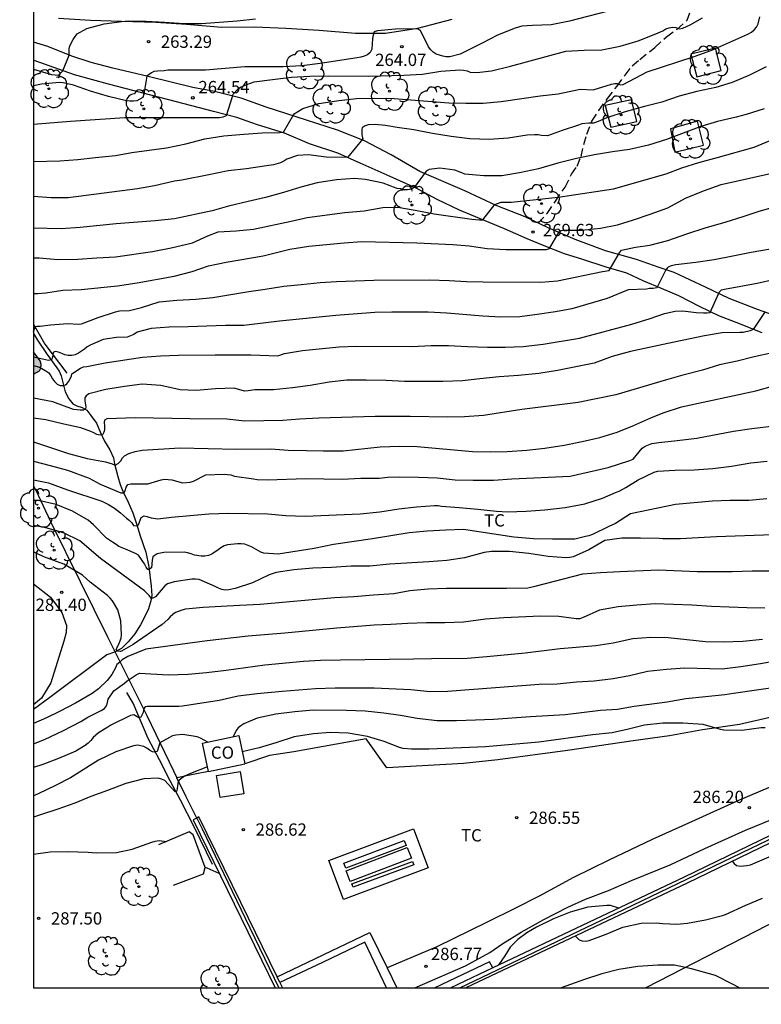
# Model space of a CAD drawing. Units: millimetres. Extents: x 576793 to 577144, y 4795039 to 4795290.
# Drawn here: x 576793 to 576839, y 4795039 to 4795099 of the extents above; entities that cross this region are included whole.
import ezdxf

# ---------------------------------------------------------------- set-up
doc = ezdxf.new("R2010")
doc.units = ezdxf.units.MM
doc.linetypes.add('TRAZOS_NORMALES', pattern=[0.75, 0.5, -0.25])
for name, color, linetype in [('010106', 9, 'Continuous'), ('020104', 34, 'Continuous'), ('020204', 9, 'Continuous'), ('020308', 9, 'Continuous'), ('050102', 4, 'Continuous'), ('050103', 4, 'Continuous'), ('060108', 9, 'Continuous'), ('060110', 9, 'Continuous'), ('060128', 7, 'TRAZOS_NORMALES'), ('060134', 9, 'Continuous'), ('070105', 6, 'Continuous'), ('070108', 9, 'VALLA'), ('080107', 9, 'Continuous'), ('080301', 9, 'Continuous'), ('090120', 9, 'Continuous'), ('100106', 63, 'Continuous'), ('100112', 9, 'Continuous'), ('100118', 9, 'Continuous'), ('100202', 3, 'Continuous'), ('100301', 7, 'Continuous'), ('220104', 9, 'LINEA_ELECTRICA'), ('990504', 63, 'Continuous')]:
    doc.layers.add(name, color=color, linetype=linetype)
doc.layers.add('020105', color=24, linetype='Continuous', lineweight=30)
doc.styles.add('ARIAL', font='ARIAL.TTF', dxfattribs={"height": 1})
doc.linetypes.add('LINEA_ELECTRICA', pattern='A,7.5,-0.3,["E",Standard,S=0.25,R=0,X=-0.1,Y=-0.1],-0.3', length=8.1)
doc.linetypes.add('VALLA', pattern='A,1,[200,DONOSTI.shx,S=0.1,R=0,X=0,Y=0],1', length=2)

# ---------------------------------------------------------------- blocks, each defined once
blk = doc.blocks.new('COTAPU')
blk.add_circle((0, 0), 0.075)
blk = doc.blocks.new('ARBOL')
blk.add_circle((0, 0), 0.0587)
for centre, radius, start, end in [((-0.564, 0.381), 0.532, 92.28, 254.58), ((-0.28, 0.855), 0.3, 359.28777, 173.60777), ((0.097, 0.97), 0.21, 23.15651, 160.46651), ((0.438, 0.881), 0.24, 301.57804, 139.32804), ((0.656, 0.288), 0.443, 319.85562, 114.76562), ((-0.091, 0.321), 0.12, 119.14, 310.56), ((0.819, -0.249), 0.383, 235.52754, 62.02753), ((-0.556, -0.339), 0.555, 142.64, 266.54), ((-0.039, -0.384), 0.21, 189.64, 323.88), ((-0.301, -0.676), 0.45, 213.78, 295.32), ((0.299, -0.624), 0.532, 224.67, 0.24)]:
    blk.add_arc(centre, radius, start, end)

msp = doc.modelspace()

# ---------------------------------------------------------------- hatches: boundary and pattern name
at = {"layer": '990504'}
msp.add_hatch(color=256, dxfattribs=at).paths.add_polyline_path([(576794.331, 4795077.74), (576794.331, 4795079.115), (576794.728, 4795078.567), (576794.79, 4795078.343), (576794.776, 4795078.121), (576794.686, 4795077.943)])

# ---------------------------------------------------------------- linework, layer by layer
at = {"layer": '010106', "flags": 128}
msp.add_lwpolyline([(576794.33, 4795040.321), (577144.32, 4795040.313), (577144.326, 4795290.306), (576794.336, 4795290.314)], close=True, dxfattribs=at)
at = {"layer": '020104', "flags": 128}
for points, elevation in [([(576829.305, 4795099.856), (576827.025, 4795099.27), (576825.906, 4795099.044), (576824.76, 4795099.008), (576824.112, 4795098.962), (576823.702, 4795098.838), (576822.636, 4795098.414), (576821.698, 4795097.924), (576820.342, 4795097.264), (576819.712, 4795097.101), (576819.498, 4795097.107), (576819.296, 4795097.135), (576818.888, 4795097.267), (576818.706, 4795097.391), (576818.554, 4795097.529), (576818.418, 4795097.709), (576817.928, 4795098.699), (576817.754, 4795098.805), (576816.4, 4795098.791), (576815.312, 4795098.683), (576815.116, 4795098.621), (576815.042, 4795098.419), (576815.004, 4795098.219), (576814.968, 4795097.567), (576814.868, 4795097.369), (576814.71, 4795097.217), (576814.502, 4795097.135), (576814.296, 4795097.075), (576814.074, 4795097.033), (576811.816, 4795096.695), (576810.7, 4795096.547), (576809.56, 4795096.493), (576807.212, 4795096.493), (576806.02, 4795096.381), (576804.826, 4795096.295), (576802.514, 4795096.277), (576802.306, 4795096.247), (576801.888, 4795096.227), (576801.676, 4795096.201), (576801.518, 4795096.131), (576801.232, 4795095.911), (576801.056, 4795094.831), (576800.988, 4795094.623), (576800.82, 4795094.509), (576800.638, 4795094.423), (576800.42, 4795094.389), (576800.202, 4795094.391), (576799.992, 4795094.419), (576798.912, 4795094.683), (576797.814, 4795095.011), (576796.778, 4795095.365), (576796.13, 4795095.523), (576795.914, 4795095.535), (576794.808, 4795095.425), (576794.331, 4795095.328)], 264), ([(576794.331, 4795090.719), (576795.93, 4795090.763), (576797.032, 4795090.831), (576798.12, 4795090.961), (576799.334, 4795091.083), (576800.334, 4795091.263), (576802.434, 4795091.555), (576803.618, 4795091.791), (576804.778, 4795092.091), (576805.93, 4795092.273), (576807.15, 4795092.387), (576808.284, 4795092.465), (576809.344, 4795092.479), (576809.574, 4795092.497), (576810.178, 4795093.571), (576810.232, 4795093.623), (576810.748, 4795093.941), (576811.734, 4795094.253), (576812.942, 4795094.439), (576814.038, 4795094.561), (576815.14, 4795094.569), (576816.318, 4795094.551), (576819.67, 4795094.291), (576820.704, 4795094.273), (576821.754, 4795094.279), (576822.861, 4795094.377), (576825.227, 4795094.718), (576826.327, 4795094.852), (576827.673, 4795095.118), (576828.463, 4795095.092), (576829.585, 4795095.428), (576829.793, 4795095.468), (576829.925, 4795095.468), (576830.127, 4795095.396), (576830.287, 4795095.418), (576831.767, 4795096.194), (576834.633, 4795097.126), (576835.703, 4795097.502), (576837.901, 4795098.482), (576838.115, 4795098.604), (576838.287, 4795098.75), (576838.429, 4795098.908), (576838.531, 4795099.108), (576838.619, 4795099.53)], 266), ([(576794.331, 4795096.341), (576795.426, 4795096.031), (576795.646, 4795095.995), (576795.854, 4795095.991), (576796.118, 4795096.239), (576796.496, 4795097.205), (576796.502, 4795097.579), (576796.542, 4795097.775), (576796.744, 4795098.147), (576796.862, 4795098.331), (576797, 4795098.493), (576797.588, 4795098.831), (576798.646, 4795099.119), (576799.71, 4795099.263), (576800.132, 4795099.287), (576801.194, 4795099.267), (576802.324, 4795099.221), (576803.518, 4795099.133), (576804.574, 4795099.135), (576806.744, 4795099.299), (576807.874, 4795099.417)], 263), ([(576839.019, 4795096.492), (576838.001, 4795095.984), (576836.949, 4795095.526), (576835.939, 4795095.232), (576834.789, 4795094.982), (576833.709, 4795094.692), (576832.659, 4795094.326), (576831.585, 4795094.07), (576830.413, 4795093.748), (576829.293, 4795093.38), (576828.659, 4795093.114), (576828.487, 4795093.058), (576828.205, 4795093.06), (576827.781, 4795093.02), (576827.571, 4795092.932), (576826.577, 4795092.604), (576825.669, 4795092.285), (576825.303, 4795092.297), (576825.105, 4795092.347), (576824.881, 4795092.347), (576824.447, 4795092.315), (576823.287, 4795092.143), (576822.113, 4795092.065), (576820.937, 4795092.107), (576819.794, 4795092.243), (576818.674, 4795092.423), (576817.52, 4795092.649), (576816.5, 4795092.795), (576815.804, 4795092.919), (576815.166, 4795092.975), (576814.746, 4795092.949), (576814.548, 4795092.881), (576814.378, 4795092.773), (576814.352, 4795092.689), (576814.352, 4795092.355), (576814.386, 4795092.151), (576814.41, 4795092.089), (576813.478, 4795090.965), (576812.172, 4795090.971), (576811.102, 4795091.115), (576810.44, 4795091.077), (576809.784, 4795090.863), (576809.592, 4795090.741), (576809.392, 4795090.639), (576808.972, 4795090.519), (576808.544, 4795090.445), (576807.312, 4795090.275), (576806.212, 4795090.149), (576805.018, 4795089.897), (576803.386, 4795089.579), (576802.922, 4795089.521), (576801.714, 4795089.235), (576800.678, 4795089.055), (576798.634, 4795088.777), (576796.436, 4795088.507), (576795.4, 4795088.495), (576794.331, 4795088.582)], 267), ([(576838.891, 4795093.93), (576837.797, 4795093.588), (576837.187, 4795093.416), (576836.051, 4795093.146), (576835.023, 4795092.86), (576832.927, 4795092.058), (576831.835, 4795091.714), (576830.675, 4795091.45), (576829.633, 4795091.308), (576828.545, 4795091.126), (576827.455, 4795090.899), (576826.303, 4795090.605), (576825.137, 4795090.273), (576823.977, 4795090.029), (576822.903, 4795089.839), (576821.801, 4795089.849), (576820.639, 4795089.941), (576820.449, 4795090.029), (576820.017, 4795090.179), (576819.106, 4795090.299), (576818.462, 4795090.219), (576818.282, 4795090.125), (576817.554, 4795089.131), (576817.374, 4795089.029), (576817.144, 4795088.983), (576816.94, 4795088.989), (576816.726, 4795089.043), (576816.502, 4795089.069), (576816.278, 4795089.141), (576816.088, 4795089.237), (576815.66, 4795089.391), (576814.57, 4795089.613), (576813.898, 4795089.689), (576812.814, 4795089.599), (576811.64, 4795089.415), (576810.644, 4795089.155), (576809.572, 4795088.823), (576808.486, 4795088.517), (576807.42, 4795088.279), (576806.228, 4795087.987), (576805.23, 4795087.709), (576802.93, 4795087.213), (576801.746, 4795087.099), (576799.376, 4795086.921), (576797.166, 4795086.685), (576796.01, 4795086.609), (576794.331, 4795086.653)], 268), ([(576794.331, 4795084.844), (576794.67, 4795084.833), (576795.804, 4795084.735), (576797.042, 4795084.759), (576798.198, 4795084.843), (576799.332, 4795084.893), (576801.582, 4795085.233), (576802.718, 4795085.453), (576804.022, 4795085.749), (576804.962, 4795086.175), (576805.59, 4795086.419), (576806.684, 4795086.483), (576807.752, 4795086.591), (576810.054, 4795087.073), (576811.028, 4795087.307), (576813.324, 4795087.603), (576814.494, 4795087.707), (576815.638, 4795087.903), (576816.542, 4795087.931), (576817.605, 4795087.751), (576818.759, 4795087.515), (576821.069, 4795087.203), (576821.527, 4795087.165), (576821.727, 4795087.167), (576822.467, 4795088.085), (576822.851, 4795088.229), (576823.115, 4795088.241), (576823.467, 4795088.227), (576826.336, 4795088.55), (576829.711, 4795089.049), (576832.911, 4795089.962), (576833.871, 4795090.334), (576834.909, 4795090.664), (576836.099, 4795090.97), (576838.275, 4795091.59), (576840.243, 4795092.406)], 269), ([(576794.331, 4795080.341), (576794.458, 4795080.65), (576794.542, 4795080.68), (576794.744, 4795080.68), (576795.362, 4795080.762), (576796.426, 4795080.839), (576797.048, 4795080.791), (576797.26, 4795080.807), (576798.28, 4795081.207), (576799.33, 4795081.549), (576799.568, 4795081.599), (576800.194, 4795081.633), (576800.92, 4795081.801), (576801.988, 4795082.159), (576803.072, 4795082.255), (576804.234, 4795082.321), (576805.258, 4795082.431), (576807.458, 4795082.791), (576808.468, 4795082.927), (576809.596, 4795083.103), (576810.664, 4795083.221), (576811.804, 4795083.327), (576812.808, 4795083.391), (576815.087, 4795083.483), (576818.489, 4795083.501), (576819.687, 4795083.467), (576820.729, 4795083.401), (576821.749, 4795083.371), (576825.281, 4795083.359), (576826.291, 4795083.431), (576829.029, 4795084.005), (576829.441, 4795084.077), (576830.061, 4795085.151), (576830.195, 4795085.305), (576831.045, 4795085.483), (576831.929, 4795085.609), (576833.017, 4795085.889), (576834.233, 4795086.323), (576835.233, 4795086.65), (576836.585, 4795087.034), (576837.619, 4795087.352), (576838.583, 4795087.68), (576839.803, 4795088.028)], 271), ([(576840.453, 4795085.57), (576838.107, 4795085.17), (576836.985, 4795084.938), (576835.837, 4795084.725), (576834.735, 4795084.565), (576833.507, 4795084.413), (576833.227, 4795084.353), (576833.039, 4795084.261), (576832.979, 4795084.213), (576832.899, 4795084.101), (576832.337, 4795083.015), (576832.121, 4795082.979), (576831.909, 4795082.973), (576831.713, 4795082.927), (576830.599, 4795082.879), (576829.325, 4795082.367), (576827.159, 4795081.729), (576826.173, 4795081.553), (576825.041, 4795081.379), (576823.993, 4795081.243), (576822.831, 4795081.215), (576821.727, 4795081.283), (576819.539, 4795081.459), (576818.407, 4795081.529), (576816.183, 4795081.533), (576815.157, 4795081.505), (576812.771, 4795081.315), (576809.336, 4795080.985), (576807.154, 4795080.723), (576806.044, 4795080.715), (576803.766, 4795080.625), (576802.608, 4795080.615), (576801.508, 4795080.531), (576800.642, 4795080.299), (576800.448, 4795080.159), (576800.034, 4795080.005), (576799.392, 4795079.983), (576798.576, 4795079.853), (576797.778, 4795079.519), (576797.6, 4795079.405), (576797.434, 4795079.268), (576797.08, 4795079.018), (576796.876, 4795078.934), (576796.67, 4795078.892), (576796.446, 4795078.888), (576796.242, 4795078.932), (576796.05, 4795079), (576795.862, 4795079.094), (576795.656, 4795079.13), (576795.538, 4795079.064), (576795.492, 4795078.778), (576795.43, 4795078.61), (576795.254, 4795078.578), (576794.331, 4795078.776)], 272), ([(576794.331, 4795078.267), (576794.7, 4795078.164), (576795.09, 4795077.958), (576795.26, 4795077.82), (576795.392, 4795077.648), (576795.482, 4795077.46), (576795.614, 4795077.29), (576795.772, 4795077.134), (576795.958, 4795077.056), (576796.138, 4795077.056), (576796.272, 4795077.086), (576796.356, 4795077.154), (576796.478, 4795077.318), (576796.558, 4795077.462), (576796.65, 4795077.646), (576796.668, 4795077.764), (576797.186, 4795078.102), (576797.384, 4795078.188), (576797.592, 4795078.21), (576798.708, 4795078.435), (576800.972, 4795078.787), (576802.066, 4795078.863), (576803.174, 4795078.897), (576805.402, 4795078.919), (576807.576, 4795078.925), (576809.236, 4795078.861), (576809.642, 4795078.999), (576810.726, 4795079.195), (576812.977, 4795079.403), (576814.003, 4795079.453), (576817.397, 4795079.427), (576818.591, 4795079.489), (576819.633, 4795079.487), (576820.801, 4795079.425), (576822.019, 4795079.391), (576823.091, 4795079.389), (576824.193, 4795079.427), (576825.417, 4795079.575), (576827.631, 4795079.931), (576830.829, 4795080.799), (576831.943, 4795081.145), (576832.813, 4795081.447), (576833.471, 4795081.587), (576833.935, 4795081.609), (576834.755, 4795081.507), (576835.195, 4795081.477), (576835.399, 4795081.477), (576835.603, 4795081.505), (576836.121, 4795082.689), (576836.145, 4795082.737), (576836.285, 4795082.881), (576836.473, 4795082.935), (576838.465, 4795083.301), (576839.553, 4795083.548)], 273), ([(576838.953, 4795081.559), (576838.227, 4795080.465), (576838.031, 4795080.395), (576837.619, 4795080.287), (576837.403, 4795080.295), (576836.337, 4795080.271), (576835.255, 4795080.079), (576833.017, 4795079.625), (576830.745, 4795079.131), (576829.627, 4795078.829), (576828.521, 4795078.425), (576826.283, 4795077.969), (576825.153, 4795077.787), (576823.917, 4795077.665), (576822.739, 4795077.575), (576821.545, 4795077.461), (576820.499, 4795077.335), (576819.291, 4795077.297), (576818.117, 4795077.297), (576816.961, 4795077.305), (576815.847, 4795077.359), (576814.615, 4795077.389), (576813.449, 4795077.375), (576812.357, 4795077.253), (576811.197, 4795077.049), (576810.135, 4795076.909), (576808.966, 4795076.799), (576807.832, 4795076.785), (576807.414, 4795076.721), (576807.196, 4795076.707), (576806.574, 4795076.891), (576805.42, 4795076.851), (576804.252, 4795076.751), (576803.276, 4795076.799), (576802.104, 4795077.049), (576800.948, 4795077.143), (576799.88, 4795077.002), (576798.744, 4795076.816), (576797.714, 4795076.55), (576797.54, 4795076.428), (576797.458, 4795076.296), (576797.452, 4795076.114), (576797.516, 4795075.756), (576797.508, 4795075.634), (576797.382, 4795075.552), (576797.17, 4795075.552), (576796.766, 4795075.594), (576795.514, 4795076.052), (576794.331, 4795076.276)], 274), ([(576794.331, 4795073.612), (576796.454, 4795072.912), (576797.6, 4795072.608), (576798.712, 4795072.4), (576799.12, 4795072.278), (576799.306, 4795072.204), (576799.498, 4795072.304), (576799.652, 4795072.466), (576799.762, 4795072.642), (576799.882, 4795072.76), (576800.138, 4795072.902), (576800.522, 4795073.036), (576800.958, 4795073.106), (576803.248, 4795073.25), (576806.713, 4795073.165), (576808.807, 4795073.187), (576809.869, 4795073.119), (576810.981, 4795073.081), (576812.007, 4795073.067), (576813.215, 4795073.079), (576815.465, 4795073.311), (576816.645, 4795073.345), (576817.739, 4795073.337), (576821.109, 4795073.035), (576822.175, 4795073.007), (576823.223, 4795073.035), (576824.423, 4795073.119), (576825.523, 4795073.235), (576826.693, 4795073.421), (576827.783, 4795073.637), (576828.861, 4795073.881), (576829.935, 4795074.215), (576830.883, 4795074.595), (576831.987, 4795075.091), (576832.733, 4795075.391), (576833.861, 4795075.747), (576838.395, 4795076.733), (576839.535, 4795077.045)], 276), ([(576794.331, 4795072.43), (576795.348, 4795072.182), (576796.408, 4795071.898), (576797.722, 4795071.412), (576798.398, 4795071.036), (576799.65, 4795070.506), (576799.85, 4795070.514), (576799.926, 4795070.648), (576799.978, 4795070.858), (576800.074, 4795071.022), (576800.258, 4795071.066), (576801.294, 4795071.058), (576801.918, 4795071.23), (576802.112, 4795071.304), (576802.312, 4795071.336), (576802.764, 4795071.296), (576803.426, 4795071.116), (576803.882, 4795071.156), (576804.08, 4795071.21), (576804.844, 4795071.606), (576805.949, 4795071.656), (576806.359, 4795071.596), (576806.591, 4795071.534), (576807.741, 4795071.37), (576807.971, 4795071.323), (576808.631, 4795071.305), (576810.909, 4795071.373), (576813.165, 4795071.335), (576814.299, 4795071.393), (576815.415, 4795071.405), (576815.943, 4795071.453), (576816.673, 4795071.491), (576817.807, 4795071.469), (576818.957, 4795071.413), (576820.041, 4795071.291), (576821.145, 4795071.279), (576822.377, 4795071.287), (576823.501, 4795071.355), (576827.055, 4795071.523), (576829.369, 4795072.049), (576830.707, 4795072.471), (576830.901, 4795072.551), (576831.459, 4795073.223), (576831.645, 4795073.359), (576832.047, 4795073.511), (576832.471, 4795073.585), (576833.583, 4795073.695), (576834.777, 4795073.851), (576837.013, 4795074.263), (576838.137, 4795074.435), (576839.513, 4795074.587)], 277), ([(576794.331, 4795071.293), (576795.248, 4795071.112), (576796.4, 4795070.69), (576798.506, 4795069.996), (576798.906, 4795069.798), (576799.268, 4795069.58), (576799.644, 4795069.286), (576799.994, 4795068.96), (576800.156, 4795068.838), (576800.322, 4795068.684), (576800.438, 4795068.518), (576800.606, 4795068.49), (576800.742, 4795068.566), (576800.896, 4795069.012), (576801.078, 4795069.104), (576801.26, 4795069.074), (576801.302, 4795069.042), (576801.498, 4795068.974), (576801.92, 4795068.932), (576802.756, 4795069.028), (576805.017, 4795069.22), (576806.237, 4795069.27), (576808.627, 4795069.222), (576809.721, 4795069.12), (576810.889, 4795069.092), (576814.257, 4795069.221), (576815.457, 4795069.355), (576816.607, 4795069.533), (576817.693, 4795069.659), (576818.781, 4795069.727), (576819.005, 4795069.727), (576819.207, 4795069.695), (576820.285, 4795069.623), (576821.437, 4795069.515), (576822.577, 4795069.385), (576823.233, 4795069.355), (576824.377, 4795069.387), (576825.513, 4795069.477), (576826.749, 4795069.623), (576827.963, 4795069.837), (576829.027, 4795070.187), (576829.833, 4795070.531), (576830.051, 4795070.609), (576830.455, 4795070.827), (576831.207, 4795071.303), (576832.183, 4795071.777), (576832.393, 4795071.837), (576833.473, 4795071.883), (576834.625, 4795071.905), (576835.761, 4795072.001), (576836.899, 4795072.143), (576838.075, 4795072.329), (576839.077, 4795072.449)], 278), ([(576839.065, 4795070.133), (576837.961, 4795070.043), (576836.793, 4795070.041), (576835.735, 4795070.003), (576833.485, 4795069.797), (576830.747, 4795069.227), (576829.827, 4795068.639), (576829.427, 4795068.463), (576828.413, 4795067.973), (576828.193, 4795067.889), (576827.995, 4795067.835), (576827.341, 4795067.683), (576825.989, 4795067.679), (576824.819, 4795067.705), (576823.621, 4795067.811), (576820.549, 4795068.265), (576819.469, 4795068.235), (576818.333, 4795068.165), (576817.251, 4795068.077), (576815.003, 4795067.709), (576812.633, 4795067.36), (576811.441, 4795067.112), (576809.243, 4795066.776), (576808.375, 4795066.824), (576808.185, 4795066.89), (576807.627, 4795067.216), (576807.221, 4795067.374), (576807.005, 4795067.398), (576806.781, 4795067.398), (576806.167, 4795067.336), (576805.949, 4795067.266), (576805.757, 4795067.162), (576805.595, 4795067.026), (576805.215, 4795066.762), (576804.999, 4795066.68), (576804.773, 4795066.646), (576804.563, 4795066.646), (576804.149, 4795066.712), (576803.937, 4795066.794), (576803.727, 4795066.852), (576803.521, 4795066.888), (576802.271, 4795066.868), (576801.863, 4795066.782), (576801.687, 4795066.674), (576801.613, 4795066.596), (576801.569, 4795066.398), (576801.519, 4795065.942), (576801.355, 4795065.826), (576801.301, 4795065.828), (576801.193, 4795065.984), (576801.096, 4795066.174), (576800.728, 4795066.696), (576800.544, 4795066.8), (576799.946, 4795067.07), (576799.54, 4795067.234), (576799.364, 4795067.362), (576799.15, 4795067.49), (576798.788, 4795067.748), (576797.996, 4795068.552), (576797.656, 4795068.842), (576796.71, 4795069.38), (576795.708, 4795069.798), (576794.64, 4795070.036), (576794.331, 4795070.044)], 279), ([(576839.288, 4795065.733), (576838.158, 4795065.733), (576836.938, 4795065.693), (576835.905, 4795065.681), (576834.805, 4795065.681), (576832.457, 4795065.791), (576830.089, 4795065.691), (576828.903, 4795065.621), (576827.811, 4795065.547), (576824.909, 4795064.795), (576824.469, 4795064.697), (576823.169, 4795064.671), (576819.527, 4795064.671), (576818.403, 4795064.639), (576817.287, 4795064.523), (576816.297, 4795064.342), (576815.063, 4795064.276), (576813.873, 4795064.16), (576812.697, 4795064.094), (576808.147, 4795063.704), (576806.903, 4795063.626), (576805.785, 4795063.584), (576804.681, 4795063.518), (576803.599, 4795063.41), (576803.375, 4795063.348), (576802.991, 4795063.202), (576802.819, 4795063.078), (576802.663, 4795062.94), (576802.527, 4795062.784), (576802.181, 4795062.474), (576800.417, 4795061.248), (576799.691, 4795060.846), (576799.633, 4795060.84), (576799.469, 4795060.842), (576799.381, 4795060.93), (576799.431, 4795061.092), (576799.537, 4795061.276), (576799.685, 4795061.652), (576799.701, 4795061.856), (576799.649, 4795062.706), (576799.475, 4795063.362), (576799.152, 4795063.916), (576799.006, 4795064.09), (576798.842, 4795064.248), (576797.79, 4795065.064), (576797.318, 4795065.482), (576796.186, 4795066.16), (576794.966, 4795066.612), (576794.57, 4795066.79), (576794.331, 4795066.918)], 281), ([(576838.928, 4795063.475), (576837.828, 4795063.499), (576835.682, 4795063.581), (576834.472, 4795063.655), (576832.245, 4795063.743), (576831.123, 4795063.663), (576829.985, 4795063.559), (576828.855, 4795063.343), (576827.859, 4795062.895), (576827.643, 4795062.827), (576827.431, 4795062.823), (576826.363, 4795062.957), (576825.249, 4795062.981), (576823.021, 4795062.889), (576821.905, 4795062.811), (576820.561, 4795062.617), (576819.413, 4795062.588), (576818.307, 4795062.588), (576817.143, 4795062.54), (576816.121, 4795062.472), (576815.113, 4795062.428), (576812.827, 4795062.25), (576809.655, 4795061.94), (576807.417, 4795061.76), (576804.927, 4795061.478), (576801.175, 4795060.966), (576800.093, 4795060.534), (576799.733, 4795060.326), (576799.569, 4795060.164), (576799.407, 4795060.042), (576799.325, 4795059.84), (576799.101, 4795059.436), (576798.815, 4795059.068), (576798.291, 4795058.552), (576797.905, 4795058.278), (576796.897, 4795057.682), (576795.921, 4795057.17), (576795.129, 4795056.788), (576794.33, 4795056.446)], 282), ([(576794.33, 4795055.19), (576795.001, 4795055.456), (576796.153, 4795056.012), (576797.217, 4795056.57), (576797.645, 4795056.828), (576798.459, 4795057.234), (576798.653, 4795057.348), (576798.779, 4795057.522), (576798.843, 4795057.722), (576798.881, 4795057.932), (576799.237, 4795058.432), (576799.875, 4795058.894), (576800.049, 4795059.048), (576800.591, 4795059.404), (576800.791, 4795059.512), (576802.545, 4795059.41), (576803.755, 4795059.442), (576804.881, 4795059.552), (576806.081, 4795059.694), (576808.429, 4795060.012), (576810.797, 4795060.24), (576811.827, 4795060.298), (576813.057, 4795060.33), (576817.503, 4795060.382), (576818.597, 4795060.41), (576820.775, 4795060.426), (576821.977, 4795060.518), (576824.309, 4795060.745), (576826.447, 4795061.017), (576828.629, 4795061.187), (576829.683, 4795061.359), (576830.879, 4795061.623), (576831.981, 4795061.713), (576833.03, 4795061.693), (576835.32, 4795061.431), (576836.398, 4795061.419), (576837.592, 4795061.469), (576838.788, 4795061.587)], 283), ([(576839.91, 4795060.303), (576838.678, 4795060.085), (576837.464, 4795059.891), (576836.336, 4795059.759), (576834.06, 4795059.819), (576832.934, 4795059.725), (576831.776, 4795059.607), (576830.673, 4795059.341), (576829.687, 4795059.171), (576828.529, 4795059.025), (576827.451, 4795058.951), (576826.263, 4795058.847), (576825.169, 4795058.813), (576819.573, 4795058.394), (576818.531, 4795058.38), (576817.341, 4795058.486), (576815.101, 4795058.596), (576812.737, 4795058.602), (576811.527, 4795058.554), (576809.489, 4795058.398), (576807.969, 4795058.25), (576806.807, 4795058.108), (576805.657, 4795057.832), (576803.425, 4795057.492), (576803.189, 4795057.476), (576801.271, 4795057.468), (576801.149, 4795057.448), (576801.065, 4795057.358), (576801.021, 4795057.102), (576800.885, 4795056.816), (576800.747, 4795056.788), (576800.457, 4795056.96), (576800.251, 4795056.932), (576799.041, 4795056.342), (576798.869, 4795056.212), (576798.289, 4795055.862), (576797.963, 4795055.586), (576797.831, 4795055.4), (576797.665, 4795055.24), (576797.483, 4795055.094), (576796.915, 4795054.756), (576795.855, 4795054.314), (576794.891, 4795053.936), (576794.33, 4795053.75)], 284), ([(576838.956, 4795056.183), (576838.712, 4795056.173), (576837.54, 4795056.015), (576836.432, 4795056.033), (576836.23, 4795056.073), (576835.182, 4795056.373), (576833.924, 4795056.467), (576832.712, 4795056.451), (576831.602, 4795056.335), (576830.614, 4795056.091), (576829.626, 4795055.871), (576828.425, 4795055.744), (576825.141, 4795055.31), (576821.895, 4795055.008), (576818.457, 4795054.872), (576817.389, 4795054.872), (576816.885, 4795054.912), (576816.647, 4795054.984), (576815.711, 4795055.346), (576814.707, 4795055.65), (576813.511, 4795055.842), (576812.441, 4795055.89), (576811.405, 4795055.816), (576810.219, 4795055.63), (576809.115, 4795055.262), (576808.093, 4795054.954), (576807.06, 4795054.71)], 286), ([(576804.944, 4795053.791), (576803.913, 4795053.398), (576803.541, 4795053.23), (576803.219, 4795052.978), (576803.135, 4795052.792), (576803.097, 4795052.462), (576803.057, 4795052.292), (576802.959, 4795052.282), (576802.331, 4795052.964), (576802.141, 4795053.046), (576801.939, 4795053.1), (576801.065, 4795053.066), (576799.969, 4795052.786), (576798.843, 4795052.354), (576797.827, 4795051.988), (576796.857, 4795051.586), (576795.811, 4795051.216), (576794.765, 4795050.876), (576794.33, 4795050.718)], 286), ([(576794.33, 4795048.474), (576795.353, 4795048.614), (576796.409, 4795048.642), (576797.673, 4795048.594), (576798.147, 4795048.56), (576799.397, 4795048.564), (576800.339, 4795048.774), (576801.549, 4795049.21), (576801.759, 4795049.268), (576801.993, 4795049.308), (576802.445, 4795049.243)], 287), ([(576836.947, 4795048.036), (576837.054, 4795047.91), (576837.212, 4795047.772), (576837.426, 4795047.746), (576837.834, 4795047.786), (576838.054, 4795047.826), (576839.484, 4795048.425)], 287), ([(576805.659, 4795047.294), (576804.929, 4795047.624), (576804.807, 4795047.658)], 287), ([(576827.379, 4795043.478), (576827.602, 4795043.24), (576827.798, 4795043.186), (576828.014, 4795043.17), (576828.214, 4795043.206), (576829.252, 4795043.594), (576830.282, 4795044.012), (576831.394, 4795044.254), (576832.298, 4795044.276), (576832.706, 4795044.234), (576833.56, 4795044.202), (576834.21, 4795044.252), (576835.308, 4795044.462), (576836.344, 4795044.724), (576836.54, 4795044.79), (576837.782, 4795045.358), (576838.788, 4795045.78)], 288), ([(576830.027, 4795045.173), (576829.522, 4795045.334), (576829.302, 4795045.34), (576828.13, 4795045.232), (576827.062, 4795044.926), (576826.036, 4795044.528), (576825.008, 4795044.026), (576824.414, 4795043.678), (576823.872, 4795043.258), (576823.406, 4795042.79), (576823.076, 4795042.264), (576822.706, 4795041.748), (576822.623, 4795041.669)], 287), ([(576837.385, 4795040.32), (576836.97, 4795040.548), (576835.926, 4795041.064), (576834.466, 4795041.472), (576833.426, 4795041.69), (576832.408, 4795041.692), (576831.188, 4795041.62), (576830.026, 4795041.426), (576829, 4795041.164), (576827.94, 4795040.828), (576826.52, 4795040.32)], 289)]:
    msp.add_lwpolyline(points, dxfattribs=dict(at, elevation=elevation))
at = {"layer": '020105', "flags": 128}
for points, elevation in [([(576794.331, 4795092.989), (576796.588, 4795093.173), (576799.904, 4795093.395), (576805.676, 4795093.397), (576805.906, 4795093.435), (576806.104, 4795093.527), (576806.494, 4795094.733), (576806.508, 4795094.813), (576806.786, 4795095.119), (576806.956, 4795095.249), (576807.334, 4795095.419), (576807.782, 4795095.565), (576808.904, 4795095.721), (576810.072, 4795095.857), (576811.178, 4795095.919), (576812.3, 4795095.949), (576814.74, 4795095.919), (576816.924, 4795095.973), (576818.06, 4795096.041), (576819.18, 4795096.227), (576820.338, 4795096.301), (576820.558, 4795096.295), (576820.774, 4795096.239), (576820.966, 4795096.155), (576821.366, 4795096.135), (576822.256, 4795096.25), (576823.428, 4795096.526), (576826.803, 4795097.438), (576827.917, 4795097.516), (576828.991, 4795097.532), (576830.113, 4795097.752), (576831.203, 4795098.07), (576832.285, 4795098.496), (576832.703, 4795098.692), (576832.891, 4795098.806), (576833.089, 4795098.87), (576833.305, 4795098.908), (576833.515, 4795098.896), (576833.703, 4795098.802), (576833.941, 4795098.844), (576834.377, 4795099.042), (576835.133, 4795099.486)], 265), ([(576794.331, 4795082.657), (576794.584, 4795082.657), (576795.078, 4795082.715), (576796.124, 4795082.873), (576797.246, 4795082.909), (576799.444, 4795083.141), (576800.662, 4795083.307), (576802.902, 4795083.719), (576804.016, 4795084.013), (576805.004, 4795084.347), (576806.074, 4795084.577), (576808.336, 4795084.971), (576809.962, 4795085.373), (576811.118, 4795085.547), (576813.286, 4795085.759), (576814.362, 4795085.831), (576817.709, 4795085.763), (576819.899, 4795085.663), (576820.899, 4795085.575), (576821.995, 4795085.413), (576823.137, 4795085.349), (576825.609, 4795085.343), (576825.803, 4795085.413), (576826.381, 4795086.431), (576826.513, 4795086.505), (576826.733, 4795086.525), (576827.761, 4795086.519), (576828.913, 4795086.645), (576829.941, 4795086.855), (576830.923, 4795087.157), (576831.949, 4795087.503), (576833.017, 4795087.896), (576834.095, 4795088.476), (576835.191, 4795088.924), (576836.267, 4795089.312), (576839.735, 4795090.094)], 270), ([(576839.393, 4795079.045), (576838.285, 4795078.795), (576837.249, 4795078.537), (576836.177, 4795078.309), (576835.123, 4795077.983), (576833.933, 4795077.683), (576832.945, 4795077.403), (576829.839, 4795076.479), (576827.555, 4795076.017), (576824.123, 4795075.597), (576821.779, 4795075.231), (576820.625, 4795075.135), (576819.603, 4795075.117), (576817.307, 4795075.171), (576815.167, 4795075.173), (576811.729, 4795075.069), (576810.545, 4795075.009), (576809.531, 4795074.923), (576807.222, 4795074.879), (576806.114, 4795075.009), (576803.864, 4795075.021), (576800.544, 4795075.076), (576798.802, 4795075.028), (576798.664, 4795074.938), (576798.638, 4795074.8), (576798.662, 4795074.594), (576798.658, 4795074.326), (576798.614, 4795074.204), (576798.546, 4795074.042), (576798.404, 4795074.016), (576798.184, 4795074.056), (576798.012, 4795074.162), (576797.822, 4795074.254), (576797.226, 4795074.462), (576796.172, 4795074.686), (576795.09, 4795074.95), (576794.331, 4795075.059)], 275), ([(576839.414, 4795067.943), (576835.977, 4795067.819), (576834.873, 4795067.753), (576833.783, 4795067.709), (576832.689, 4795067.707), (576832.479, 4795067.731), (576831.343, 4795067.741), (576830.221, 4795067.739), (576829.169, 4795067.603), (576828.207, 4795067.031), (576827.249, 4795066.613), (576827.045, 4795066.561), (576826.827, 4795066.549), (576825.725, 4795066.627), (576824.539, 4795066.801), (576823.361, 4795066.931), (576822.269, 4795066.939), (576821.815, 4795066.875), (576820.621, 4795066.535), (576819.529, 4795066.389), (576818.449, 4795066.299), (576816.047, 4795066.149), (576814.845, 4795066.044), (576813.703, 4795066.026), (576812.513, 4795065.96), (576811.371, 4795065.918), (576810.215, 4795065.82), (576809.129, 4795065.648), (576808.695, 4795065.514), (576807.687, 4795065.026), (576806.633, 4795064.668), (576806.233, 4795064.582), (576806.019, 4795064.58), (576805.821, 4795064.61), (576805.611, 4795064.684), (576805.409, 4795064.798), (576804.425, 4795065.222), (576804.205, 4795065.25), (576803.993, 4795065.25), (576802.903, 4795065.088), (576802.503, 4795064.964), (576802.345, 4795064.83), (576801.763, 4795064.164), (576801.609, 4795064.082), (576801.499, 4795064.074), (576801.385, 4795064.242), (576801.091, 4795064.53), (576798.424, 4795066.51), (576797.16, 4795067.57), (576796.168, 4795068.07), (576795.09, 4795068.372), (576794.331, 4795068.525)], 280), ([(576840.25, 4795058.737), (576837.018, 4795058.277), (576836.488, 4795058.181), (576835.32, 4795058.073), (576834.116, 4795057.937), (576832.968, 4795057.737), (576830.974, 4795057.477), (576829.938, 4795057.297), (576828.915, 4795057.223), (576826.765, 4795056.97), (576824.637, 4795056.846), (576822.395, 4795056.688), (576821.283, 4795056.634), (576820.119, 4795056.608), (576818.943, 4795056.608), (576817.735, 4795056.746), (576816.715, 4795056.924), (576815.687, 4795057.076), (576814.555, 4795057.2), (576813.419, 4795057.238), (576811.385, 4795057.248), (576810.263, 4795057.142), (576809.119, 4795057.016), (576807.965, 4795056.756), (576807.149, 4795056.424), (576806.983, 4795056.288), (576806.813, 4795056.18), (576806.691, 4795056.018), (576806.499, 4795055.628)], 285), ([(576804.971, 4795055.302), (576804.521, 4795055.552), (576804.315, 4795055.626), (576803.447, 4795055.772), (576803.009, 4795055.734), (576802.799, 4795055.682), (576802.025, 4795055.264), (576801.865, 4795054.722), (576801.719, 4795054.698), (576801.587, 4795054.716), (576801.405, 4795054.82), (576801.237, 4795054.94), (576801.055, 4795055.032), (576800.665, 4795055.122), (576800.435, 4795055.072), (576799.341, 4795054.716), (576798.297, 4795054.196), (576796.579, 4795053.122), (576795.675, 4795052.652), (576794.621, 4795052.156), (576794.33, 4795052.037)], 285)]:
    msp.add_lwpolyline(points, dxfattribs=dict(at, elevation=elevation))
at = {"layer": '050102'}
msp.add_polyline3d([(576805.255, 4795047.845, 287), (576804.123, 4795050.143, 286.596), (576803.293, 4795051.773, 286.208), (576802.657, 4795052.939, 285.768), (576802.009, 4795054.231, 285.25), (576801.327, 4795055.533, 284.662), (576800.685, 4795057.011, 283.884), (576800.401, 4795057.677, 283.476), (576800.027, 4795058.323, 283.166)], dxfattribs=at)
at = {"layer": '050103'}
msp.add_polyline3d([(576794.331, 4795080.229, 270.994), (576794.572, 4795079.819, 271.242), (576795.16, 4795078.941, 271.706), (576795.754, 4795078.137, 272.296), (576795.892, 4795077.935, 272.476), (576796.022, 4795077.635, 272.728), (576796.262, 4795076.663, 273.25), (576796.482, 4795076.239, 273.528), (576796.73, 4795075.937, 273.738), (576796.966, 4795075.813, 273.848), (576797.302, 4795075.707, 273.912), (576797.58, 4795075.551, 274.054), (576797.836, 4795075.223, 274.25), (576798.172, 4795074.753, 274.53), (576798.39, 4795074.231, 274.9), (576798.662, 4795073.649, 275.25), (576798.978, 4795073.133, 275.544), (576799.202, 4795072.651, 275.684), (576799.276, 4795072.279, 275.97), (576799.476, 4795071.497, 276.354), (576799.608, 4795071.021, 276.562), (576799.78, 4795070.615, 276.972), (576800.102, 4795069.935, 277.314), (576800.384, 4795069.297, 277.656), (576800.622, 4795068.551, 278.004), (576800.83, 4795067.891, 278.266), (576801.184, 4795066.879, 278.58), (576801.357, 4795065.993, 278.95), (576801.501, 4795064.819, 279.642), (576801.539, 4795064.249, 279.824), (576801.495, 4795063.911, 280.044), (576801.341, 4795063.427, 280.218), (576801.137, 4795063.001, 280.428), (576800.863, 4795062.451, 280.556), (576800.515, 4795061.915, 280.8), (576800.095, 4795061.425, 280.888), (576799.687, 4795061.011, 280.948), (576799.263, 4795060.797, 281.084), (576798.803, 4795060.619, 281.306), (576795.325, 4795058.029, 281.488), (576794.331, 4795057.299, 281.581)], dxfattribs=at)
at = {"layer": '060108'}
for points in [[(576809.19, 4795040.992, 286.855), (576814.851, 4795043.694, 286.747), (576815.897, 4795041.531, 286.781)], [(576815.897, 4795041.531, 286.781), (576816.483, 4795040.32, 286.801)]]:
    msp.add_polyline3d(points, dxfattribs=at)
at = {"layer": '060110'}
for points in [[(576852.444, 4795057.796, 284.975), (576851.882, 4795057.531, 284.984), (576850.714, 4795056.951, 285.17), (576849.2, 4795056.467, 285.372), (576847.628, 4795055.991, 285.554), (576845.786, 4795055.283, 285.69), (576844.194, 4795054.631, 285.752), (576842.462, 4795053.939, 285.904), (576840.776, 4795053.269, 286.038), (576839.208, 4795052.537, 286.18), (576837.326, 4795051.743, 286.23), (576834.686, 4795050.548, 286.324), (576832.056, 4795049.372, 286.438), (576829.412, 4795048.1, 286.518), (576827.272, 4795047.04, 286.564), (576825.172, 4795045.914, 286.588), (576823.726, 4795045.18, 286.632), (576821.99, 4795044.328, 286.694), (576818.926, 4795042.814, 286.72), (576815.897, 4795041.531, 286.757)], [(576817.596, 4795040.32, 286.809), (576820.668, 4795041.658, 286.764), (576822.152, 4795042.472, 286.768), (576822.956, 4795043.026, 286.766), (576824.078, 4795043.708, 286.746), (576825.464, 4795044.484, 286.732), (576826.91, 4795045.232, 286.726), (576827.996, 4795045.728, 286.694), (576829.402, 4795046.26, 286.616), (576830.796, 4795046.872, 286.574), (576833.154, 4795047.818, 286.516), (576835.276, 4795048.818, 286.432), (576837.752, 4795049.937, 286.324), (576839.848, 4795050.783, 286.266), (576843.026, 4795052.079, 286.022), (576844.72, 4795052.733, 285.832), (576846.58, 4795053.641, 285.728), (576848, 4795054.357, 285.646), (576849.372, 4795055.005, 285.462), (576851.48, 4795055.993, 285.202), (576852.664, 4795056.571, 284.976), (576852.993, 4795056.73, 284.948)]]:
    msp.add_polyline3d(points, dxfattribs=at)
at = {"layer": '060128'}
msp.add_polyline3d([(576825.112, 4795086.954, 269.463), (576825.655, 4795087.548, 269.3), (576826.161, 4795088.29, 269.012), (576826.747, 4795089.158, 268.664), (576827.141, 4795089.946, 268.268), (576827.489, 4795090.43, 268.1), (576827.727, 4795091.022, 267.916), (576827.901, 4795091.757, 267.612), (576828.083, 4795092.375, 267.364), (576828.389, 4795093.173, 266.984), (576828.809, 4795093.829, 266.716), (576829.331, 4795094.555, 266.402), (576829.919, 4795095.313, 266.102), (576830.415, 4795095.991, 265.842), (576830.845, 4795096.545, 265.768), (576831.309, 4795096.943, 265.634), (576832.221, 4795097.665, 265.422), (576832.935, 4795098.327, 265.216), (576833.577, 4795098.777, 265.012), (576834.199, 4795099.333, 264.882), (576834.355, 4795099.781, 264.812)], dxfattribs=at)
at = {"layer": '060134'}
for points in [[(576840.213, 4795081.074, 274.426), (576838.489, 4795081.68, 273.798), (576836.765, 4795082.35, 273.194), (576835.315, 4795083.056, 272.664), (576833.411, 4795083.946, 272.142), (576832.487, 4795084.248, 271.798), (576831.101, 4795084.738, 271.296), (576829.223, 4795085.274, 270.752), (576827.357, 4795085.954, 270.196), (576825.715, 4795086.664, 269.808), (576824.307, 4795087.342, 269.396), (576822.541, 4795088.028, 269.022), (576820.639, 4795088.936, 268.558), (576817.888, 4795090.114, 267.896), (576816.144, 4795091.124, 267.46), (576814.524, 4795091.978, 267.028), (576812.88, 4795092.626, 266.684), (576810.98, 4795093.242, 266.138), (576808.512, 4795094.038, 265.602), (576807, 4795094.574, 265.142), (576805.376, 4795094.978, 264.708), (576804.042, 4795095.232, 264.43), (576801.326, 4795095.9, 263.957), (576799.176, 4795096.416, 263.535), (576797.85, 4795096.746, 263.315), (576796.67, 4795097.136, 263.095), (576795.212, 4795097.728, 262.665), (576794.331, 4795098.002, 262.502)], [(576838.761, 4795080.268, 274.188), (576837.195, 4795080.894, 273.616), (576836.127, 4795081.306, 273.24), (576834.985, 4795081.86, 272.806), (576833.695, 4795082.524, 272.426), (576832.641, 4795082.966, 272.08), (576831.545, 4795083.424, 271.676), (576830.525, 4795083.906, 271.27), (576829.255, 4795084.264, 270.906), (576827.835, 4795084.746, 270.51), (576826.715, 4795085.094, 270.228), (576825.485, 4795085.574, 269.938), (576824.437, 4795086.002, 269.596), (576823.047, 4795086.604, 269.3), (576821.525, 4795087.242, 268.998), (576820.313, 4795087.738, 268.72), (576818.945, 4795088.406, 268.304), (576817.678, 4795089.086, 268.036), (576815.89, 4795089.878, 267.6), (576814.252, 4795090.61, 267.196), (576812.884, 4795091.222, 266.794), (576811.168, 4795091.798, 266.364), (576809.636, 4795092.442, 266.038), (576807.934, 4795092.976, 265.574), (576806.738, 4795093.39, 265.262), (576805.304, 4795093.772, 264.814), (576803.518, 4795094.226, 264.432), (576798.906, 4795095.438, 263.647), (576796.834, 4795096.008, 263.201), (576794.378, 4795096.866, 262.635), (576794.331, 4795096.881, 262.627)], [(576794.331, 4795064.956, 281.176), (576795.374, 4795064.147, 281.346), (576796.064, 4795063.199, 281.428), (576796.344, 4795062.409, 281.458), (576796.314, 4795061.993, 281.474), (576796.172, 4795061.465, 281.482), (576795.384, 4795058.915, 281.57), (576794.824, 4795057.993, 281.592), (576794.331, 4795057.574, 281.639)]]:
    msp.add_polyline3d(points, dxfattribs=at)
at = {"layer": '070105'}
for points in [[(576794.331, 4795080.79, 270.929), (576795.03, 4795079.581, 271.552), (576796.366, 4795077.815, 272.734)], [(576862.045, 4795062.92, 283.09), (576862.202, 4795063.019, 283.095), (576863.46, 4795061.007, 283.478), (576853.982, 4795056.282, 284.915), (576834.195, 4795046.704, 287.461), (576820.706, 4795040.32, 288.606)], [(576853.181, 4795056.366, 285.015), (576834.024, 4795047.065, 287.478), (576822.339, 4795041.534, 288.491)], [(576804.285, 4795050.672, 286.719), (576804.059, 4795050.56, 286.713), (576809.075, 4795040.32, 288.589)], [(576809.19, 4795040.992, 288.563), (576806.968, 4795045.528, 287.706), (576804.417, 4795050.737, 286.722), (576804.285, 4795050.672, 286.719)], [(576802.865, 4795046.587, 288.074), (576804.697, 4795047.269, 288.008), (576804.807, 4795047.657, 287.988), (576804.071, 4795049.643, 287.986), (576803.823, 4795049.837, 287.982), (576801.957, 4795049.033, 288.03)], [(576822.339, 4795041.534, 287.446), (576822.146, 4795041.911, 287.446), (576818.816, 4795040.32, 287.466)], [(576822.339, 4795041.534, 288.491), (576819.774, 4795040.32, 288.713)], [(576809.362, 4795040.64, 288.629), (576809.19, 4795040.992, 288.563)], [(576809.362, 4795040.64, 288.629), (576809.519, 4795040.32, 288.69)]]:
    msp.add_polyline3d(points, dxfattribs=at)
at = {"layer": '070108'}
for points in [[(576795.86, 4795099.454, 263.501), (576797.814, 4795099.328, 263.793), (576799.706, 4795099.276, 264.101), (576801.8, 4795099.222, 264.181), (576803.66, 4795099.094, 264.308), (576805.806, 4795098.904, 264.284), (576807.83, 4795098.924, 264.76), (576809.716, 4795098.85, 264.78), (576811.744, 4795098.718, 264.898), (576813.968, 4795098.54, 264.936), (576815.792, 4795098.536, 265.128), (576817.77, 4795098.856, 265.056), (576819.868, 4795099.399, 264.984)], [(576834.781, 4795095.881, 267.632), (576836.276, 4795096.257, 267.579), (576835.923, 4795097.629, 267.36), (576834.428, 4795097.253, 267.413), (576834.781, 4795095.881, 267.632)], [(576829.537, 4795092.803, 268.026), (576831.137, 4795093.154, 267.906), (576830.803, 4795094.473, 267.312), (576829.203, 4795094.122, 267.432), (576829.537, 4795092.803, 268.026)], [(576833.437, 4795091.275, 269.462), (576835.193, 4795091.703, 269.424), (576834.823, 4795093.173, 269.08), (576833.185, 4795092.709, 268.956), (576833.437, 4795091.275, 269.462)], [(576794.331, 4795070.941, 279.955), (576794.624, 4795070.359, 280.372), (576795.364, 4795068.765, 281.346), (576797.17, 4795065.109, 283.36), (576798.849, 4795061.725, 284.216), (576799.669, 4795060.053, 284.57), (576801.245, 4795056.925, 286.18), (576802.859, 4795053.543, 287.834), (576803.063, 4795053.131, 287.97)], [(576820.327, 4795040.32, 290.526), (576830.336, 4795045.091, 289.848), (576844.088, 4795051.732, 286.272), (576855.686, 4795057.344, 284.692), (576863.142, 4795061.116, 283.59), (576862.045, 4795062.92, 283.14)], [(576852.394, 4795059.113, 285.489), (576851.864, 4795060.04, 285.594), (576849.75, 4795059.378, 286.158), (576847.834, 4795058.96, 286.088), (576845.604, 4795058.488, 286.282), (576843.612, 4795058.008, 286.436), (576841.612, 4795057.49, 286.438), (576839.42, 4795056.842, 286.764), (576837.38, 4795056.388, 286.66), (576835.136, 4795056.054, 286.814), (576833.128, 4795055.686, 287.096), (576830.912, 4795055.372, 287.062), (576826.897, 4795054.799, 286.874), (576822.659, 4795054.233, 286.91), (576820.557, 4795053.999, 286.936), (576815.881, 4795053.729, 287.09), (576814.609, 4795055.499, 286.912), (576810.203, 4795054.721, 286.738), (576808.727, 4795054.495, 286.676), (576807.214, 4795053.983, 286.621)], [(576805.003, 4795053.511, 286.549), (576804.171, 4795053.348, 286.6), (576803.063, 4795053.131, 286.667)], [(576804.285, 4795050.672, 288.788), (576803.641, 4795051.959, 288.358), (576803.063, 4795053.131, 287.97)], [(576804.285, 4795050.672, 288.788), (576804.613, 4795050.015, 289.008), (576807.233, 4795044.559, 289.952), (576809.301, 4795040.32, 290.634)]]:
    msp.add_polyline3d(points, dxfattribs=at)
at = {"layer": '080107'}
for points in [[(576805.003, 4795053.511, 286.18), (576804.638, 4795055.231, 286.121), (576806.849, 4795055.703, 286.21), (576807.214, 4795053.983, 286.269)], [(576805.003, 4795053.511, 286.18), (576807.214, 4795053.983, 286.269)], [(576815.859, 4795040.32, 289.098), (576814.536, 4795043.104, 288.69), (576811.949, 4795041.872, 288.681), (576809.362, 4795040.64, 288.672)]]:
    msp.add_polyline3d(points, dxfattribs=at)
at = {"layer": '090120'}
for points in [[(576813.265, 4795047.919, 287.204), (576816.935, 4795049.306, 287.111), (576817.053, 4795048.993, 287.112), (576813.383, 4795047.606, 287.205), (576813.265, 4795047.919, 287.204)], [(576817.377, 4795048.229, 287.522), (576813.641, 4795046.808, 287.522), (576813.393, 4795047.461, 287.522), (576817.129, 4795048.882, 287.522), (576817.377, 4795048.229, 287.522)], [(576817.527, 4795047.821, 287.126), (576813.825, 4795046.458, 287.146), (576813.749, 4795046.665, 287.146), (576817.451, 4795048.028, 287.126), (576817.527, 4795047.821, 287.126)]]:
    msp.add_polyline3d(points, dxfattribs=at)
at = {"layer": '100106', "elevation": 277.55, "flags": 128}
msp.add_lwpolyline([(576794.331, 4795077.74), (576794.686, 4795077.943), (576794.776, 4795078.121), (576794.79, 4795078.343), (576794.728, 4795078.567), (576794.331, 4795079.115)], dxfattribs=at)
at = {"layer": '100112'}
msp.add_polyline3d([(576806.933, 4795053.505, 286.802), (576807.15, 4795052.157, 286.796), (576805.707, 4795051.925, 286.796), (576805.49, 4795053.273, 286.802), (576806.933, 4795053.505, 286.802)], dxfattribs=at)
at = {"layer": '100118'}
msp.add_polyline3d([(576812.351, 4795048.085, 286.768), (576817.5, 4795050.019, 286.768), (576818.395, 4795047.635, 286.768), (576813.246, 4795045.701, 286.768), (576812.351, 4795048.085, 286.768)], dxfattribs=at)
at = {"layer": '220104'}
msp.add_polyline3d([(576914.144, 4795082.578, 286.398), (576852.422, 4795050.978, 286.714), (576831.674, 4795040.32, 288.173)], dxfattribs=at)

# ---------------------------------------------------------------- block references
at = {"layer": '020204', "rotation": 359.9987685839998}
for p in [(576801.346, 4795098.023, 263.286), (576816.794, 4795097.723, 264.07), (576804.047, 4795094.6, 264.537), (576824.799, 4795086.41, 269.628), (576796.052, 4795064.444, 281.396), (576837.994, 4795051.311, 286.196), (576823.803, 4795050.69, 286.554), (576807.125, 4795049.97, 286.62), (576794.643, 4795044.553, 287.5), (576818.272, 4795041.632, 286.774)]:
    msp.add_blockref('COTAPU', p, dxfattribs=at)
at = {"layer": '100202', "rotation": 359.9987685839998}
for p in [(576835.471, 4795096.593, 266.456), (576810.856, 4795096.312, 264.348), (576795.27, 4795095.156, 264.116), (576816.04, 4795095.008, 265.62), (576812.47, 4795094.224, 266.188), (576818.902, 4795094.102, 266.078), (576801.068, 4795093.924, 264.288), (576830.169, 4795093.553, 267.166), (576834.399, 4795092.091, 268.416), (576825.307, 4795088.146, 269.006), (576817.408, 4795088.062, 268.692), (576794.634, 4795069.578, 279.336), (576795.594, 4795067.018, 280.616), (576800.755, 4795046.487, 287.354), (576798.779, 4795042.256, 287.55), (576805.631, 4795040.511, 287.39)]:
    msp.add_blockref('ARBOL', p, dxfattribs=at)

# ---------------------------------------------------------------- texts
at = {"layer": '020308', "style": 'ARIAL'}
for s, p in [('263.29', (576802.096, 4795097.648, 263.279)), ('264.07', (576815.167, 4795096.541, 264.063)), ('264.54', (576804.388, 4795094.878, 264.529)), ('269.63', (576825.4, 4795086.161, 269.62)), ('281.40', (576794.455, 4795063.305, 281.388)), ('286.20', (576834.531, 4795051.589, 286.188)), ('286.55', (576824.552, 4795050.315, 286.546)), ('286.62', (576807.875, 4795049.595, 286.612)), ('287.50', (576795.393, 4795044.178, 287.492)), ('286.77', (576818.564, 4795042.009, 286.766))]:
    msp.add_text(s, height=0.75, rotation=359.99877, dxfattribs=at).set_placement(p)
at = {"layer": '080301', "style": 'ARIAL'}
msp.add_text('CO', height=0.75, rotation=359.99877, dxfattribs=at).set_placement((576805.15, 4795054.29))
at = {"layer": '100301', "style": 'ARIAL'}
for p in [(576821.812, 4795068.454), (576820.403, 4795049.245)]:
    msp.add_text('TC', height=0.75, rotation=359.99877, dxfattribs=at).set_placement(p)

doc.saveas('drawing.dxf')
